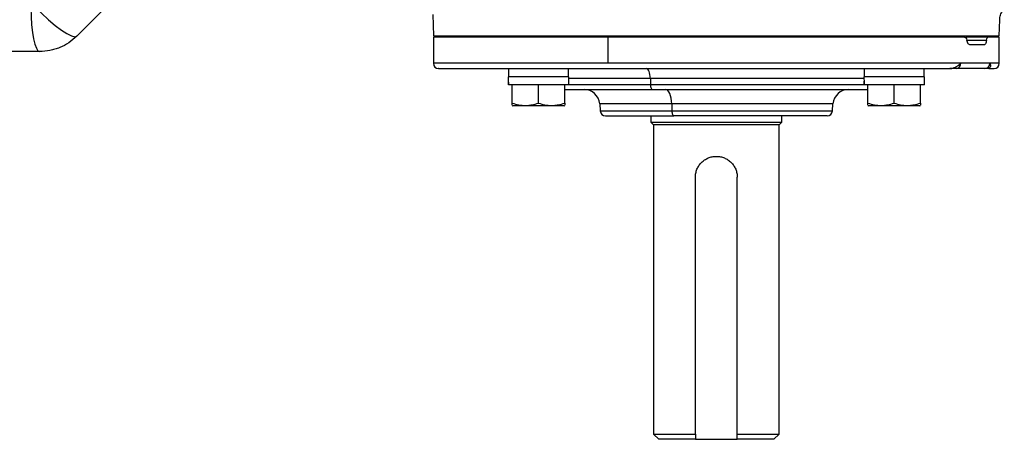
# Model space of a CAD drawing. Units: inches. Extents: x -11.3 to 39.6, y -8.6 to 21.2.
# Drawn here: x 19.5 to 26.9, y 12 to 15.1 of the extents above; entities that cross this region are included whole.
import ezdxf

# ---------------------------------------------------------------- set-up
doc = ezdxf.new("R2010")
doc.units = ezdxf.units.IN
doc.header["$MEASUREMENT"] = 0

msp = doc.modelspace()

# ---------------------------------------------------------------- linework, layer by layer
at = {"color": 7, "linetype": 'Continuous', "lineweight": 25}
for p, q in [((22.6528, 15.1726), (22.6567, 15.0131)), ((26.9087, 15.0131), (26.9117, 15.1342)), ((22.6567, 15.0131), (26.9087, 15.0131)), ((22.6567, 15.0033), (22.6567, 14.8064)), ((23.9692, 15.0033), (22.6567, 15.0033)), ((22.6797, 15.0033), (22.6797, 15.0131)), ((23.9692, 14.8064), (23.9692, 15.0033)), ((26.6483, 15.0033), (23.9692, 15.0033)), ((26.8045, 15.0033), (26.6542, 15.0033)), ((26.6654, 14.9797), (26.8123, 14.9797)), ((26.7955, 14.9442), (26.69, 14.9442)), ((26.8228, 15.0033), (26.8045, 15.0033)), ((26.9087, 15.0033), (26.8228, 15.0033)), ((26.8857, 15.0033), (26.8857, 15.0131)), ((26.9087, 14.8064), (26.9087, 15.0033)), ((23.9692, 14.8064), (22.6567, 14.8064)), ((26.6195, 14.8064), (23.9692, 14.8064)), ((26.8385, 14.8064), (26.6195, 14.8064)), ((26.9087, 14.8064), (26.8385, 14.8064)), ((23.2201, 14.7671), (23.2201, 14.7041)), ((23.2201, 14.7671), (23.6728, 14.7671)), ((23.6728, 14.7041), (23.6728, 14.7671)), ((25.8926, 14.7671), (25.8926, 14.7041)), ((25.8926, 14.7671), (26.3454, 14.7671)), ((26.3454, 14.7041), (26.3454, 14.7671)), ((23.6738, 14.7041), (23.2194, 14.7041)), ((23.6738, 14.645), (23.6738, 14.7041)), ((24.287, 14.6925), (23.6738, 14.6925)), ((24.287, 14.6925), (24.288, 14.6469)), ((25.8921, 14.6925), (24.287, 14.6925)), ((26.3464, 14.7041), (25.8919, 14.7041)), ((26.3464, 14.645), (26.3464, 14.7041)), ((23.6738, 14.645), (23.2202, 14.645)), ((23.2496, 14.5074), (23.2496, 14.645)), ((23.4465, 14.5074), (23.4465, 14.645)), ((23.6433, 14.5074), (23.6433, 14.645)), ((23.6738, 14.6469), (24.288, 14.6469)), ((24.288, 14.6469), (25.8927, 14.6469)), ((26.3464, 14.645), (25.8927, 14.645)), ((25.9221, 14.5074), (25.9221, 14.645)), ((26.119, 14.5074), (26.119, 14.645)), ((26.3158, 14.5074), (26.3158, 14.645)), ((23.9063, 14.5018), (23.911, 14.4487)), ((24.4473, 14.5018), (23.9063, 14.5018)), ((24.4473, 14.5018), (24.4491, 14.4487)), ((25.6591, 14.5018), (24.4473, 14.5018)), ((25.6545, 14.4487), (25.6591, 14.5018)), ((23.2496, 14.4898), (23.2536, 14.4875)), ((23.4465, 14.4875), (23.2536, 14.4875)), ((23.6394, 14.4875), (23.4465, 14.4875)), ((23.6394, 14.4875), (23.6433, 14.4898)), ((23.911, 14.4487), (24.4491, 14.4487)), ((24.4491, 14.4487), (25.6545, 14.4487)), ((25.9221, 14.4898), (25.9261, 14.4875)), ((26.119, 14.4875), (25.9261, 14.4875)), ((26.3119, 14.4875), (26.119, 14.4875)), ((26.3119, 14.4875), (26.3158, 14.4898)), ((24.2906, 14.4127), (24.2906, 14.3635)), ((24.2906, 14.3635), (24.3103, 14.3438)), ((24.2906, 14.3635), (25.2749, 14.3635)), ((25.2552, 14.3438), (25.2749, 14.3635)), ((25.2749, 14.3635), (25.2749, 14.4127)), ((24.3103, 14.3438), (24.3103, 12.021)), ((25.2552, 14.3438), (24.3103, 14.3438)), ((25.2552, 12.021), (25.2552, 14.3438)), ((24.6252, 12.021), (24.6252, 13.9501)), ((24.9402, 12.021), (24.9402, 13.9501)), ((24.3103, 12.021), (24.3497, 11.9816)), ((24.3103, 12.021), (24.6252, 12.021)), ((24.9402, 12.021), (25.2552, 12.021)), ((25.2158, 11.9816), (25.2552, 12.021)), ((24.6252, 11.9816), (24.3497, 11.9816)), ((24.6252, 11.9816), (24.9402, 11.9816)), ((25.2158, 11.9816), (24.9402, 11.9816))]:
    msp.add_line(p, q, dxfattribs=at)
at = {"color": 7, "linetype": 'Continuous', "lineweight": 25, "flags": 128}
for points in [[(19.6315, 15.2221), (19.6336, 15.157), (19.638, 15.0951), (19.6444, 15.0385), (19.6528, 14.9893), (19.6627, 14.9492), (19.6739, 14.9194), (19.6859, 14.9012), (19.6984, 14.895)], [(19.6594, 15.2334), (19.7112, 15.1821), (19.7636, 15.1341), (19.8144, 15.0915), (19.8615, 15.0561), (19.9029, 15.0293), (19.9368, 15.0124), (19.9618, 15.006), (19.9768, 15.0103)], [(24.287, 14.6925), (24.2862, 14.7072), (24.2843, 14.7213), (24.2814, 14.7342), (24.2777, 14.7455), (24.2732, 14.7547), (24.2681, 14.7615), (24.2626, 14.7657), (24.2569, 14.7671)], [(24.288, 14.6469), (24.2884, 14.6395), (24.2893, 14.6325), (24.2908, 14.626), (24.2926, 14.6204), (24.2949, 14.6158), (24.2974, 14.6124), (24.3002, 14.6103), (24.303, 14.6096)], [(24.4473, 14.5018), (24.4458, 14.5233), (24.4429, 14.5437), (24.4385, 14.5624), (24.4329, 14.5786), (24.4262, 14.5918), (24.4187, 14.6016), (24.4107, 14.6076), (24.4023, 14.6096)], [(24.4491, 14.4487), (24.4496, 14.4415), (24.4506, 14.4347), (24.4521, 14.4285), (24.454, 14.4231), (24.4562, 14.4187), (24.4587, 14.4154), (24.4614, 14.4134), (24.4641, 14.4127)]]:
    msp.add_lwpolyline(points, dxfattribs=at)
at = {"color": 7, "linetype": 'Continuous', "lineweight": 25}
for centre, radius, start, end in [((22.6961, 14.8064), 0.0394, 180, 270), ((26.5826, 14.804), 0.037, 274.47967, 3.86923), ((26.7998, 14.8058), 0.0387, 270.97772, 0.94544), ((26.8693, 14.8064), 0.0394, 270, 0), ((23.7887, 14.4915), 0.1181, 5, 90), ((25.7768, 14.4915), 0.1181, 90, 175), ((23.9502, 14.4521), 0.0394, 185, 270), ((25.6153, 14.4521), 0.0394, 270, 355)]:
    msp.add_arc(centre, radius, start, end, dxfattribs=at)
for centre, start_param, end_param in [((23.4465, 14.7711), 1.622768, 1.6687), ((23.4465, 14.578), 1.495879, 1.518825), ((26.119, 14.7711), 1.622768, 1.6687), ((26.119, 14.578), 1.495879, 1.518825)]:
    msp.add_ellipse(centre, major_axis=(0, 1.2894), ratio=0.176327, start_param=start_param, end_param=end_param, dxfattribs=at)
for points in [[(20.4183, 15.4519), (20.2711, 15.3047), (20.1239, 15.1575), (19.9768, 15.0103)], [(26.5855, 14.7671), (26.5702, 14.7671), (26.5543, 14.7671), (26.5379, 14.7671)], [(26.8005, 14.7671), (26.7525, 14.7671), (26.6802, 14.7671), (26.5855, 14.7671)], [(26.8217, 14.7671), (26.8153, 14.7671), (26.8082, 14.7671), (26.8005, 14.7671)], [(24.6252, 12.021), (24.6252, 12.0079), (24.6252, 11.9947), (24.6252, 11.9816)], [(24.9402, 11.9816), (24.9402, 11.9947), (24.9402, 12.0079), (24.9402, 12.021)]]:
    msp.add_open_spline(points, degree=3, dxfattribs=at)
for points, knots in [([(26.9129, 15.1342), (26.9127, 15.1401), (26.9123, 15.1579), (26.923, 15.1841), (26.9355, 15.205), (26.9448, 15.213), (26.9465, 15.2145)], [0, 0, 0, 0, 0.196613, 0.591552, 0.924874, 1, 1, 1, 1]), ([(19.9768, 15.0103), (19.9584, 14.992), (19.9382, 14.9754), (19.8954, 14.9469), (19.8728, 14.9348), (19.8371, 14.92), (19.8248, 14.9156), (19.8001, 14.9082), (19.7876, 14.9051), (19.7499, 14.8976), (19.7244, 14.895), (19.6984, 14.895)], [0, 0, 0, 0, 0.25, 0.25, 0.5, 0.5, 0.625, 0.625, 0.75, 0.75, 1, 1, 1, 1]), ([(26.6483, 15.0033), (26.652, 15.0033), (26.6556, 15.001), (26.6616, 14.9928), (26.664, 14.9867), (26.6654, 14.9797)], [0, 0, 0, 0, 0.5, 0.5, 1, 1, 1, 1]), ([(26.69, 14.9442), (26.6875, 14.9442), (26.685, 14.9451), (26.68, 14.9483), (26.6777, 14.9507), (26.6733, 14.957), (26.6713, 14.9608), (26.6679, 14.9695), (26.6665, 14.9744), (26.6654, 14.9797)], [0, 0, 0, 0, 0.25, 0.25, 0.5, 0.5, 0.75, 0.75, 1, 1, 1, 1]), ([(26.8123, 14.9797), (26.8116, 14.9744), (26.8107, 14.9696), (26.8085, 14.9608), (26.8072, 14.957), (26.8042, 14.9508), (26.8026, 14.9483), (26.7992, 14.9451), (26.7973, 14.9442), (26.7955, 14.9442)], [0, 0, 0, 0, 0.25, 0.25, 0.5, 0.5, 0.75, 0.75, 1, 1, 1, 1]), ([(26.8123, 14.9797), (26.8132, 14.9867), (26.8147, 14.9927), (26.8185, 15.001), (26.8206, 15.0033), (26.8228, 15.0033)], [0, 0, 0, 0, 0.5, 0.5, 1, 1, 1, 1]), ([(19.6984, 14.895), (19.5942, 14.895), (19.4901, 14.895), (19.282, 14.895), (19.178, 14.895), (19.0741, 14.895)], [0, 0, 0, 0, 0.5, 0.5, 1, 1, 1, 1]), ([(26.5379, 14.7671), (26.5393, 14.7671), (26.5421, 14.7672), (26.5463, 14.7676), (26.5507, 14.7683), (26.5552, 14.7692), (26.5599, 14.7705), (26.5668, 14.7727), (26.5761, 14.7764), (26.5865, 14.7816), (26.5963, 14.7876), (26.6045, 14.7933), (26.6125, 14.7997), (26.6169, 14.804), (26.6195, 14.8064)], [0, 0, 0, 0, 0.036434, 0.074824, 0.115304, 0.157994, 0.202995, 0.250395, 0.366415, 0.500299, 0.615751, 0.749977, 0.855023, 1, 1, 1, 1]), ([(26.8385, 14.8064), (26.8412, 14.798), (26.8452, 14.7854), (26.8389, 14.7731), (26.833, 14.7702), (26.8313, 14.7693)], [0, 0, 0, 0, 0.589857, 0.885572, 1, 1, 1, 1]), ([(22.697, 14.7671), (22.6967, 14.7671), (22.6923, 14.7671), (22.7094, 14.7671), (22.7516, 14.7671), (22.8266, 14.7671), (22.9294, 14.7671), (23.0592, 14.7671), (23.213, 14.7671), (23.3864, 14.7671), (23.5749, 14.7671), (23.7741, 14.7671), (23.9826, 14.7671), (24.2008, 14.7671), (24.4297, 14.7671), (24.6692, 14.7671), (24.9153, 14.7671), (25.1635, 14.7671), (25.4076, 14.7671), (25.6426, 14.7671), (25.8639, 14.7671), (26.0667, 14.7671), (26.2477, 14.7671), (26.4068, 14.7671), (26.4946, 14.7671), (26.5379, 14.7671)], [0, 0, 0, 0, 0.003192, 0.047909, 0.09406, 0.140633, 0.187541, 0.234447, 0.281019, 0.327174, 0.371888, 0.41564, 0.458361, 0.501078, 0.544831, 0.589548, 0.6357, 0.682272, 0.72918, 0.776086, 0.822658, 0.868813, 0.913527, 0.95728, 1, 1, 1, 1]), ([(26.8313, 14.7693), (26.8308, 14.769), (26.8284, 14.7675), (26.8246, 14.7672), (26.8217, 14.7671)], [0, 0, 0, 0, 0.25009, 1, 1, 1, 1]), ([(26.8296, 14.7671), (26.8406, 14.7671), (26.8648, 14.7671), (26.8672, 14.7671), (26.8685, 14.7671)], [0, 0, 0, 0, 0.451884, 1, 1, 1, 1]), ([(23.6433, 14.6096), (23.6551, 14.6096), (23.6848, 14.6096), (23.7454, 14.6096), (23.8223, 14.6096), (23.9169, 14.6096), (24.0306, 14.6096), (24.1624, 14.6096), (24.2566, 14.6096), (24.303, 14.6096)], [0, 0, 0, 0, 0.091056, 0.22856, 0.363178, 0.497817, 0.670017, 0.837527, 1, 1, 1, 1]), ([(24.303, 14.6096), (24.3508, 14.6096), (24.4478, 14.6096), (24.6026, 14.6096), (24.7512, 14.6096), (24.8897, 14.6096), (25.0588, 14.6096), (25.2245, 14.6096), (25.3803, 14.6096), (25.4901, 14.6096), (25.5918, 14.6096), (25.6932, 14.6096), (25.7894, 14.6096), (25.8694, 14.6096), (25.9068, 14.6096), (25.9221, 14.6096)], [0, 0, 0, 0, 0.079368, 0.161197, 0.245331, 0.311095, 0.376871, 0.51103, 0.578194, 0.645368, 0.711133, 0.776908, 0.861033, 0.942864, 1, 1, 1, 1]), ([(23.2496, 14.5074), (23.2818, 14.4967), (23.3144, 14.4898), (23.3562, 14.4898), (23.3646, 14.4902), (23.3813, 14.4918), (23.3895, 14.493), (23.4141, 14.4976), (23.4304, 14.502), (23.4465, 14.5074)], [0, 0, 0, 0, 0.5, 0.5, 0.625, 0.625, 0.75, 0.75, 1, 1, 1, 1]), ([(23.2496, 14.4933), (23.2496, 14.4922), (23.2496, 14.4878), (23.2496, 14.4989), (23.2496, 14.5074)], [0, 0, 0, 0, 0.243104, 1, 1, 1, 1]), ([(23.4465, 14.5074), (23.4786, 14.4967), (23.5112, 14.4898), (23.5531, 14.4898), (23.5615, 14.4902), (23.5781, 14.4918), (23.5864, 14.493), (23.611, 14.4976), (23.6272, 14.502), (23.6433, 14.5074)], [0, 0, 0, 0, 0.5, 0.5, 0.625, 0.625, 0.75, 0.75, 1, 1, 1, 1]), ([(23.6433, 14.5074), (23.6433, 14.4989), (23.6433, 14.4878), (23.6433, 14.4922), (23.6433, 14.4933)], [0, 0, 0, 0, 0.756896, 1, 1, 1, 1]), ([(25.9221, 14.5074), (25.9543, 14.4967), (25.9869, 14.4898), (26.0287, 14.4898), (26.0372, 14.4902), (26.0538, 14.4918), (26.062, 14.493), (26.0867, 14.4976), (26.1029, 14.502), (26.119, 14.5074)], [0, 0, 0, 0, 0.5, 0.5, 0.625, 0.625, 0.75, 0.75, 1, 1, 1, 1]), ([(25.9221, 14.4933), (25.9221, 14.4922), (25.9221, 14.4878), (25.9221, 14.4989), (25.9221, 14.5074)], [0, 0, 0, 0, 0.243104, 1, 1, 1, 1]), ([(26.119, 14.5074), (26.1511, 14.4967), (26.1838, 14.4898), (26.2256, 14.4898), (26.234, 14.4902), (26.2506, 14.4918), (26.2589, 14.493), (26.2835, 14.4976), (26.2998, 14.502), (26.3158, 14.5074)], [0, 0, 0, 0, 0.5, 0.5, 0.625, 0.625, 0.75, 0.75, 1, 1, 1, 1]), ([(26.3158, 14.5074), (26.3158, 14.4989), (26.3158, 14.4878), (26.3158, 14.4922), (26.3158, 14.4933)], [0, 0, 0, 0, 0.756896, 1, 1, 1, 1]), ([(23.9514, 14.4127), (23.9537, 14.4127), (23.9586, 14.4127), (24.0086, 14.4127), (24.0763, 14.4127), (24.1449, 14.4127), (24.22, 14.4127), (24.3238, 14.4127), (24.4183, 14.4127), (24.4641, 14.4127)], [0, 0, 0, 0, 0.158148, 0.333256, 0.508364, 0.594198, 0.680053, 0.844679, 1, 1, 1, 1]), ([(25.6152, 14.4127), (25.6108, 14.4127), (25.4702, 14.4127), (25.0094, 14.4127), (24.7188, 14.4127), (24.4641, 14.4127)], [0, 0, 0, 0, 0.5, 0.5, 1, 1, 1, 1]), ([(24.6252, 13.9501), (24.6252, 13.9606), (24.6263, 13.9709), (24.6303, 13.9911), (24.6334, 14.0012), (24.6413, 14.0202), (24.6461, 14.0292), (24.6576, 14.0463), (24.6641, 14.0543), (24.6785, 14.0687), (24.6864, 14.0752), (24.7036, 14.0867), (24.7126, 14.0915), (24.7315, 14.0994), (24.7415, 14.1025), (24.7619, 14.1066), (24.7723, 14.1076), (24.7827, 14.1076)], [0, 0, 0, 0, 0.125, 0.125, 0.25, 0.25, 0.375, 0.375, 0.5, 0.5, 0.625, 0.625, 0.75, 0.75, 0.875, 0.875, 1, 1, 1, 1]), ([(24.7827, 14.1076), (24.7932, 14.1076), (24.8035, 14.1066), (24.8237, 14.1025), (24.8338, 14.0995), (24.8528, 14.0916), (24.8618, 14.0867), (24.8789, 14.0753), (24.8869, 14.0687), (24.9013, 14.0543), (24.9078, 14.0464), (24.9193, 14.0293), (24.9241, 14.0202), (24.932, 14.0013), (24.9351, 13.9914), (24.9392, 13.971), (24.9402, 13.9606), (24.9402, 13.9501)], [0, 0, 0, 0, 0.125, 0.125, 0.25, 0.25, 0.375, 0.375, 0.5, 0.5, 0.625, 0.625, 0.75, 0.75, 0.875, 0.875, 1, 1, 1, 1])]:
    msp.add_open_spline(points, degree=3, knots=knots, dxfattribs=at)

doc.saveas('drawing.dxf')
